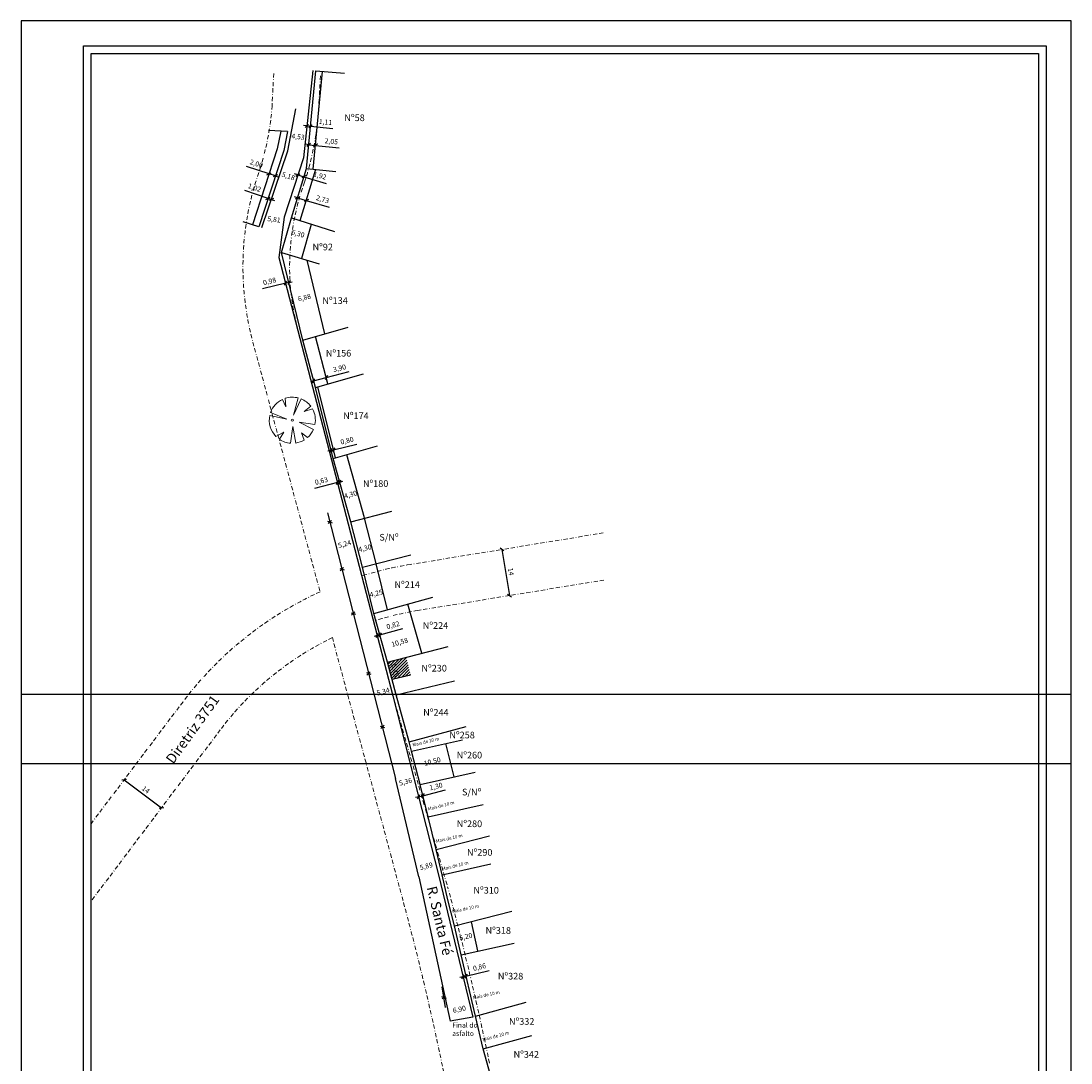
# Model space of a CAD drawing. Extents: x 188016 to 188331, y 167134 to 1671363.
# Drawn here: x 188016 to 188331, y 1671050 to 1671363 of the extents above; entities that cross this region are included whole.
import ezdxf

# ---------------------------------------------------------------- set-up
doc = ezdxf.new("R2010")
doc.units = 0
doc.header["$LTSCALE"] = 5
doc.header["$MEASUREMENT"] = 0
doc.header["$PDMODE"] = 2
doc.linetypes.add('BORDER2', pattern=[0.875, 0.25, -0.125, 0.25, -0.125, 0, -0.125])
doc.layers.get('0').update_dxf_attribs({"linetype": 'CONTINUOUS'})
doc.layers.get('DEFPOINTS').update_dxf_attribs({"linetype": 'CONTINUOUS'})
doc.layers.add('ARV', color=94, linetype='CONTINUOUS', lineweight=15)
doc.layers.add('plano diretor', color=8, linetype='BORDER2', lineweight=5)
doc.layers.add('T-DIM', color=1, linetype='CONTINUOUS')
doc.layers.add('T-DIVIS-EXIS', color=7, linetype='CONTINUOUS')
doc.styles.get("Standard").update_dxf_attribs({"font": 'ARIAL.TTF'})
doc.dimstyles.new('ISO-25', dxfattribs={"dimtxt": 1, "dimasz": 1, "dimexe": 1.25, "dimexo": 0.625, "dimtad": 1, "dimtxsty": 'Standard', "dimblk": 'OBLIQUE', "dimcen": 2.5, "dimse1": 1, "dimse2": 1, "dimsd1": 1, "dimsd2": 1, "dimadec": 0, "dimazin": 0, "dimtfac": 1, "dimtmove": 0, "dimatfit": 0, "dimfxl": 0, "dimarcsym": 0})

# ---------------------------------------------------------------- blocks, each defined once
blk = doc.blocks.new('*D39')
at = {"layer": 'DEFPOINTS', "color": 0}
for p in [(188151.92, 1671088.11), (188146.85, 1671086.97), (188152.12, 1671087.25)]:
    blk.add_point(p, dxfattribs=at)
at = {"layer": 'T-DIM', "color": 0, "insert": (188149.24, 1671088.17), "char_height": 1.5, "attachment_point": 5, "rotation": 12.7015}
blk.add_mtext('5,20', dxfattribs=at)
blk = doc.blocks.new('_Oblique')
at = {"color": 0, "linetype": 'ByBlock', "lineweight": -2}
blk.add_line((-0.5, -0.5), (0.5, 0.5), dxfattribs=at)
blk = doc.blocks.new('*D40')
at = {"layer": 'DEFPOINTS', "color": 0}
for p in [(188144.48, 1671141.16), (188134.3, 1671138.59), (188144.64, 1671140.52)]:
    blk.add_point(p, dxfattribs=at)
at = {"layer": 'T-DIM', "color": 0, "insert": (188139.18, 1671140.72), "char_height": 1.5, "attachment_point": 5, "rotation": 14.1759}
blk.add_mtext('10,50', dxfattribs=at)
blk = doc.blocks.new('*D41')
at = {"layer": 'DEFPOINTS', "color": 0}
for p in [(188126.69, 1671168.48), (188128.07, 1671163.21), (188127.52, 1671163.07)]:
    blk.add_point(p, dxfattribs=at)
at = {"layer": 'T-DIM', "color": 0, "insert": (188127.76, 1671168.21), "char_height": 1.5, "attachment_point": 5, "rotation": 284.6144}
blk.add_mtext('5,45', dxfattribs=at)
blk = doc.blocks.new('*D42')
at = {"layer": 'DEFPOINTS', "color": 0}
for p in [(188134.05, 1671180.2), (188123.87, 1671177.35), (188135.09, 1671176.49)]:
    blk.add_point(p, dxfattribs=at)
at = {"layer": 'T-DIM', "color": 0, "insert": (188129.42, 1671176.49), "char_height": 1.5, "attachment_point": 5, "rotation": 15.6491}
blk.add_mtext('10,58', dxfattribs=at)
blk = doc.blocks.new('*D43')
at = {"layer": 'DEFPOINTS', "color": 0}
for p in [(188120.57, 1671189.59), (188124.69, 1671190.62), (188124.8, 1671190.18)]:
    blk.add_point(p, dxfattribs=at)
at = {"layer": 'T-DIM', "color": 0, "insert": (188122.37, 1671191.15), "char_height": 1.5, "attachment_point": 5, "rotation": 13.9937}
blk.add_mtext('4,25', dxfattribs=at)
blk = doc.blocks.new('*D44')
at = {"layer": 'DEFPOINTS', "color": 0}
for p in [(188121.09, 1671205.15), (188116.93, 1671204.08), (188121.45, 1671203.76)]:
    blk.add_point(p, dxfattribs=at)
at = {"layer": 'T-DIM', "color": 0, "insert": (188118.99, 1671204.71), "char_height": 1.5, "attachment_point": 5, "rotation": 14.3402}
blk.add_mtext('4,30', dxfattribs=at)
blk = doc.blocks.new('*D45')
at = {"layer": 'DEFPOINTS', "color": 0}
for p in [(188112.66, 1671220.07), (188116.8, 1671221.23), (188117.16, 1671219.93)]:
    blk.add_point(p, dxfattribs=at)
at = {"layer": 'T-DIM', "color": 0, "insert": (188114.68, 1671220.82), "char_height": 1.5, "attachment_point": 5, "rotation": 15.6705}
blk.add_mtext('4,30', dxfattribs=at)
blk = doc.blocks.new('*D46')
at = {"layer": 'DEFPOINTS', "color": 0}
for p in [(188108.69, 1671234.52), (188109.47, 1671234.71), (188109.54, 1671234.42)]:
    blk.add_point(p, dxfattribs=at)
at = {"layer": 'T-DIM', "color": 0, "lineweight": -2}
for p, q in [((188109.54, 1671234.42), (188116.47, 1671236.14)), ((188108.76, 1671234.23), (188107.79, 1671233.98)), ((188108.76, 1671234.23), (188109.54, 1671234.42))]:
    blk.add_line(p, q, dxfattribs=at)
for p, rotation in [((188108.76, 1671234.23), 13.97393225230888), ((188109.54, 1671234.42), 193.9739322523088)]:
    blk.add_blockref('_Oblique', p, dxfattribs=dict(at, rotation=rotation))
at = {"layer": 'T-DIM', "color": 0, "insert": (188113.61, 1671237), "char_height": 1.5, "attachment_point": 5, "rotation": 13.9739}
blk.add_mtext('0,80', dxfattribs=at)
blk = doc.blocks.new('*D47')
at = {"layer": 'DEFPOINTS', "color": 0}
for p in [(188102.59, 1671258.72), (188106.37, 1671259.71), (188107.32, 1671256.07)]:
    blk.add_point(p, dxfattribs=at)
at = {"layer": 'T-DIM', "color": 0, "lineweight": -2}
for p, q in [((188107.32, 1671256.07), (188114.23, 1671257.88)), ((188103.55, 1671255.08), (188102.58, 1671254.83)), ((188103.55, 1671255.08), (188107.32, 1671256.07))]:
    blk.add_line(p, q, dxfattribs=at)
for p, rotation in [((188103.55, 1671255.08), 14.70622814081226), ((188107.32, 1671256.07), 194.7062281408123)]:
    blk.add_blockref('_Oblique', p, dxfattribs=dict(at, rotation=rotation))
at = {"layer": 'T-DIM', "color": 0, "insert": (188111.35, 1671258.71), "char_height": 1.5, "attachment_point": 5, "rotation": 14.7062}
blk.add_mtext('3,90', dxfattribs=at)
blk = doc.blocks.new('*D48')
at = {"layer": 'DEFPOINTS', "color": 0}
for p in [(188104.25, 1671280.34), (188097.57, 1671278.72), (188104.52, 1671279.24)]:
    blk.add_point(p, dxfattribs=at)
at = {"layer": 'T-DIM', "color": 0, "insert": (188100.82, 1671279.91), "char_height": 1.5, "attachment_point": 5, "rotation": 13.6458}
blk.add_mtext('6,88', dxfattribs=at)
blk = doc.blocks.new('*D49')
at = {"layer": 'DEFPOINTS', "color": 0}
for p in [(188095.67, 1671299.58), (188101.42, 1671296.77), (188101.72, 1671297.83)]:
    blk.add_point(p, dxfattribs=at)
at = {"layer": 'T-DIM', "color": 0, "insert": (188098.81, 1671299.11), "char_height": 1.5, "attachment_point": 5, "rotation": 343.953}
blk.add_mtext('6,30', dxfattribs=at)
blk = doc.blocks.new('*D50')
at = {"layer": 'DEFPOINTS', "color": 0}
for p in [(188099.09, 1671311.16), (188101.36, 1671309.23), (188101.71, 1671310.37)]:
    blk.add_point(p, dxfattribs=at)
at = {"layer": 'T-DIM', "color": 0, "lineweight": -2}
for p, q in [((188098.75, 1671310.02), (188097.79, 1671310.31)), ((188098.75, 1671310.02), (188101.36, 1671309.23)), ((188101.36, 1671309.23), (188108.23, 1671307.17))]:
    blk.add_line(p, q, dxfattribs=at)
for p, rotation in [((188098.75, 1671310.02), 343.2913168655648), ((188101.36, 1671309.23), 163.2913168655648)]:
    blk.add_blockref('_Oblique', p, dxfattribs=dict(at, rotation=rotation))
at = {"layer": 'T-DIM', "color": 0, "insert": (188106.19, 1671309.38), "char_height": 1.5, "attachment_point": 5, "rotation": 343.2913}
blk.add_mtext('2,73', dxfattribs=at)
blk = doc.blocks.new('*D51')
at = {"layer": 'DEFPOINTS', "color": 0}
for p in [(188102.13, 1671326.39), (188104.12, 1671325.75), (188104.16, 1671326.17)]:
    blk.add_point(p, dxfattribs=at)
at = {"layer": 'T-DIM', "color": 0, "lineweight": -2}
for p, q in [((188102.08, 1671325.97), (188101.09, 1671326.08)), ((188102.08, 1671325.97), (188104.12, 1671325.75)), ((188104.12, 1671325.75), (188111.26, 1671324.99))]:
    blk.add_line(p, q, dxfattribs=at)
for p, rotation in [((188102.08, 1671325.97), 353.8767272136661), ((188104.12, 1671325.75), 173.8767272136661)]:
    blk.add_blockref('_Oblique', p, dxfattribs=dict(at, rotation=rotation))
at = {"layer": 'T-DIM', "color": 0, "insert": (188108.85, 1671326.78), "char_height": 1.5, "attachment_point": 5, "rotation": 353.8767}
blk.add_mtext('2,05', dxfattribs=at)
blk = doc.blocks.new('*D52')
at = {"layer": 'DEFPOINTS', "color": 0}
for p in [(188090.55, 1671318.31), (188092.45, 1671317.69), (188090.19, 1671317.21)]:
    blk.add_point(p, dxfattribs=at)
at = {"layer": 'T-DIM', "color": 0, "lineweight": -2}
for p, q in [((188090.19, 1671317.21), (188083.38, 1671319.45)), ((188092.09, 1671316.59), (188090.19, 1671317.21)), ((188092.09, 1671316.59), (188093.04, 1671316.27))]:
    blk.add_line(p, q, dxfattribs=at)
for p, rotation in [((188090.19, 1671317.21), 341.8155924672754), ((188092.09, 1671316.59), 161.8155924672754)]:
    blk.add_blockref('_Oblique', p, dxfattribs=dict(at, rotation=rotation))
at = {"layer": 'T-DIM', "color": 0, "insert": (188086.31, 1671320.09), "char_height": 1.5, "attachment_point": 5, "rotation": 341.8156}
blk.add_mtext('2,00', dxfattribs=at)
blk = doc.blocks.new('*D61')
at = {"layer": 'DEFPOINTS', "color": 0}
for p in [(188150.85, 1671066.24), (188144.1, 1671064.78), (188144.24, 1671064.14)]:
    blk.add_point(p, dxfattribs=at)
at = {"layer": 'T-DIM', "color": 0, "insert": (188147.29, 1671066.37), "char_height": 1.5, "attachment_point": 5, "rotation": 12.2668}
blk.add_mtext('6,90', dxfattribs=at)
blk = doc.blocks.new('*D62')
at = {"layer": 'DEFPOINTS', "color": 0}
for p in [(188134.77, 1671107.6), (188140.48, 1671109.06), (188140.61, 1671108.56)]:
    blk.add_point(p, dxfattribs=at)
at = {"layer": 'T-DIM', "color": 0, "insert": (188137.37, 1671109.31), "char_height": 1.5, "attachment_point": 5, "rotation": 14.3258}
blk.add_mtext('5,89', dxfattribs=at)
blk = doc.blocks.new('*D63')
at = {"layer": 'DEFPOINTS', "color": 0}
for p in [(188133.82, 1671135.12), (188128.63, 1671133.79), (188134.15, 1671133.84)]:
    blk.add_point(p, dxfattribs=at)
at = {"layer": 'T-DIM', "color": 0, "insert": (188131.17, 1671134.65), "char_height": 1.5, "attachment_point": 5, "rotation": 14.3258}
blk.add_mtext('5,36', dxfattribs=at)
blk = doc.blocks.new('*D64')
at = {"layer": 'DEFPOINTS', "color": 0}
for p in [(188126.47, 1671163.86), (188121.3, 1671162.52), (188127.25, 1671160.85)]:
    blk.add_point(p, dxfattribs=at)
at = {"layer": 'T-DIM', "color": 0, "insert": (188124.44, 1671161.7), "char_height": 1.5, "attachment_point": 5, "rotation": 14.5227}
blk.add_mtext('5,34', dxfattribs=at)
blk = doc.blocks.new('*D65')
at = {"layer": 'DEFPOINTS', "color": 0}
for p in [(188110.33, 1671205.28), (188115.4, 1671206.6), (188115.78, 1671205.14)]:
    blk.add_point(p, dxfattribs=at)
at = {"layer": 'T-DIM', "color": 0, "insert": (188112.86, 1671205.96), "char_height": 1.5, "attachment_point": 5, "rotation": 14.5227}
blk.add_mtext('5,24', dxfattribs=at)
blk = doc.blocks.new('*D66')
at = {"layer": 'DEFPOINTS', "color": 0}
for p in [(188148.42, 1671076.27), (188149.36, 1671072.39), (188150.2, 1671072.59)]:
    blk.add_point(p, dxfattribs=at)
at = {"layer": 'T-DIM', "color": 0, "lineweight": -2}
for p, q in [((188149.26, 1671076.48), (188156.2, 1671078.15)), ((188148.42, 1671076.27), (188147.45, 1671076.04)), ((188148.42, 1671076.27), (188149.26, 1671076.48))]:
    blk.add_line(p, q, dxfattribs=at)
for p, rotation in [((188148.42, 1671076.27), 13.57516038674534), ((188149.26, 1671076.48), 193.5751603867454)]:
    blk.add_blockref('_Oblique', p, dxfattribs=dict(at, rotation=rotation))
at = {"layer": 'T-DIM', "color": 0, "insert": (188153.35, 1671079.03), "char_height": 1.5, "attachment_point": 5, "rotation": 13.5752}
blk.add_mtext('0,86', dxfattribs=at)
blk = doc.blocks.new('*D67')
at = {"layer": 'DEFPOINTS', "color": 0}
for p in [(188134.9, 1671130.9), (188136.16, 1671131.22), (188136.3, 1671130.64)]:
    blk.add_point(p, dxfattribs=at)
at = {"layer": 'T-DIM', "color": 0, "lineweight": -2}
for p, q in [((188136.3, 1671130.64), (188143.09, 1671132.35)), ((188135.04, 1671130.33), (188134.07, 1671130.08)), ((188135.04, 1671130.33), (188136.3, 1671130.64))]:
    blk.add_line(p, q, dxfattribs=at)
for p, rotation in [((188135.04, 1671130.33), 14.09010984096287), ((188136.3, 1671130.64), 194.0901098409629)]:
    blk.add_blockref('_Oblique', p, dxfattribs=dict(at, rotation=rotation))
at = {"layer": 'T-DIM', "color": 0, "insert": (188140.3, 1671133.22), "char_height": 1.5, "attachment_point": 5, "rotation": 14.0901}
blk.add_mtext('1,30', dxfattribs=at)
blk = doc.blocks.new('*D68')
at = {"layer": 'DEFPOINTS', "color": 0}
for p in [(188122.51, 1671179.15), (188123.3, 1671179.37), (188123.42, 1671178.92)]:
    blk.add_point(p, dxfattribs=at)
at = {"layer": 'T-DIM', "color": 0, "lineweight": -2}
for p, q in [((188123.42, 1671178.92), (188130.29, 1671180.84)), ((188122.64, 1671178.7), (188121.67, 1671178.43)), ((188122.64, 1671178.7), (188123.42, 1671178.92))]:
    blk.add_line(p, q, dxfattribs=at)
for p, rotation in [((188122.64, 1671178.7), 15.64914565151042), ((188123.42, 1671178.92), 195.6491456515104)]:
    blk.add_blockref('_Oblique', p, dxfattribs=dict(at, rotation=rotation))
at = {"layer": 'T-DIM', "color": 0, "insert": (188127.41, 1671181.62), "char_height": 1.5, "attachment_point": 5, "rotation": 15.6491}
blk.add_mtext('0,82', dxfattribs=at)
blk = doc.blocks.new('*D69')
at = {"layer": 'DEFPOINTS', "color": 0}
for p in [(188110.58, 1671225.13), (188110.73, 1671224.57), (188111.19, 1671225.29)]:
    blk.add_point(p, dxfattribs=at)
at = {"layer": 'T-DIM', "color": 0, "lineweight": -2}
for p, q in [((188110.73, 1671224.57), (188103.81, 1671222.77)), ((188111.34, 1671224.73), (188110.73, 1671224.57)), ((188111.34, 1671224.73), (188112.31, 1671224.98))]:
    blk.add_line(p, q, dxfattribs=at)
for p, rotation in [((188110.73, 1671224.57), 14.59117910984853), ((188111.34, 1671224.73), 194.5911791098485)]:
    blk.add_blockref('_Oblique', p, dxfattribs=dict(at, rotation=rotation))
at = {"layer": 'T-DIM', "color": 0, "insert": (188105.92, 1671224.9), "char_height": 1.5, "attachment_point": 5, "rotation": 14.5912}
blk.add_mtext('0,63', dxfattribs=at)
blk = doc.blocks.new('*D70')
at = {"layer": 'DEFPOINTS', "color": 0}
for p in [(188095.54, 1671282.91), (188096.14, 1671284.62), (188096.5, 1671283.14)]:
    blk.add_point(p, dxfattribs=at)
at = {"layer": 'T-DIM', "color": 0, "lineweight": -2}
for p, q in [((188095.18, 1671284.39), (188088.24, 1671282.7)), ((188096.14, 1671284.62), (188095.18, 1671284.39)), ((188096.14, 1671284.62), (188097.11, 1671284.86))]:
    blk.add_line(p, q, dxfattribs=at)
for p, rotation in [((188095.18, 1671284.39), 13.64581267181275), ((188096.14, 1671284.62), 193.6458126718128)]:
    blk.add_blockref('_Oblique', p, dxfattribs=dict(at, rotation=rotation))
at = {"layer": 'T-DIM', "color": 0, "insert": (188090.38, 1671284.79), "char_height": 1.5, "attachment_point": 5, "rotation": 13.6458}
blk.add_mtext('0,98', dxfattribs=at)
blk = doc.blocks.new('*D71')
at = {"layer": 'DEFPOINTS', "color": 0}
for p in [(188088.7, 1671303.24), (188094.46, 1671302.51), (188094.33, 1671301.49)]:
    blk.add_point(p, dxfattribs=at)
at = {"layer": 'T-DIM', "color": 0, "insert": (188091.64, 1671303.36), "char_height": 1.5, "attachment_point": 5, "rotation": 352.8252}
blk.add_mtext('5,81', dxfattribs=at)
blk = doc.blocks.new('*D72')
at = {"layer": 'DEFPOINTS', "color": 0}
for p in [(188089.95, 1671310.09), (188090.84, 1671309.54), (188090.92, 1671309.76)]:
    blk.add_point(p, dxfattribs=at)
at = {"layer": 'T-DIM', "color": 0, "lineweight": -2}
for p, q in [((188089.88, 1671309.87), (188082.91, 1671312.24)), ((188090.84, 1671309.54), (188089.88, 1671309.87)), ((188090.84, 1671309.54), (188091.79, 1671309.22))]:
    blk.add_line(p, q, dxfattribs=at)
for p, rotation in [((188089.88, 1671309.87), 341.1879187175911), ((188090.84, 1671309.54), 161.187918717591)]:
    blk.add_blockref('_Oblique', p, dxfattribs=dict(at, rotation=rotation))
at = {"layer": 'T-DIM', "color": 0, "insert": (188085.77, 1671312.88), "char_height": 1.5, "attachment_point": 5, "rotation": 341.1879}
blk.add_mtext('1,02', dxfattribs=at)
blk = doc.blocks.new('*D73')
at = {"layer": 'DEFPOINTS', "color": 0}
for p in [(188093.57, 1671317.53), (188098.49, 1671315.93), (188097.9, 1671314.1)]:
    blk.add_point(p, dxfattribs=at)
at = {"layer": 'T-DIM', "color": 0, "insert": (188095.91, 1671316.35), "char_height": 1.5, "attachment_point": 5, "rotation": 341.9608}
blk.add_mtext('5,18', dxfattribs=at)
blk = doc.blocks.new('*D74')
at = {"layer": 'DEFPOINTS', "color": 0}
for p in [(188096.58, 1671328.17), (188101.08, 1671327.69), (188100.95, 1671326.4)]:
    blk.add_point(p, dxfattribs=at)
at = {"layer": 'T-DIM', "color": 0, "insert": (188098.86, 1671328.16), "char_height": 1.5, "attachment_point": 5, "rotation": 353.9071}
blk.add_mtext('4,53', dxfattribs=at)
blk = doc.blocks.new('*D75')
at = {"layer": 'DEFPOINTS', "color": 0}
for p in [(188101.56, 1671332.15), (188102.61, 1671331.48), (188102.67, 1671332.04)]:
    blk.add_point(p, dxfattribs=at)
at = {"layer": 'T-DIM', "color": 0, "lineweight": -2}
for p, q in [((188101.51, 1671331.58), (188100.51, 1671331.68)), ((188101.51, 1671331.58), (188102.61, 1671331.48)), ((188102.61, 1671331.48), (188109.3, 1671330.84))]:
    blk.add_line(p, q, dxfattribs=at)
for p, rotation in [((188101.51, 1671331.58), 354.5213749021667), ((188102.61, 1671331.48), 174.5213749021667)]:
    blk.add_blockref('_Oblique', p, dxfattribs=dict(at, rotation=rotation))
at = {"layer": 'T-DIM', "color": 0, "insert": (188107.1, 1671332.58), "char_height": 1.5, "attachment_point": 5, "rotation": 354.5214}
blk.add_mtext('1,11', dxfattribs=at)
blk = doc.blocks.new('*D76')
at = {"layer": 'DEFPOINTS', "color": 0}
for p in [(188098.73, 1671316.65), (188100.57, 1671316.1), (188100.65, 1671316.34)]:
    blk.add_point(p, dxfattribs=at)
at = {"layer": 'T-DIM', "color": 0, "lineweight": -2}
for p, q in [((188098.8, 1671316.89), (188097.85, 1671317.18)), ((188098.8, 1671316.89), (188100.65, 1671316.34)), ((188100.65, 1671316.34), (188107.34, 1671314.33))]:
    blk.add_line(p, q, dxfattribs=at)
for p, rotation in [((188098.8, 1671316.89), 343.2913168657992), ((188100.65, 1671316.34), 163.2913168657992)]:
    blk.add_blockref('_Oblique', p, dxfattribs=dict(at, rotation=rotation))
at = {"layer": 'T-DIM', "color": 0, "insert": (188105.39, 1671316.51), "char_height": 1.5, "attachment_point": 5, "rotation": 343.2913}
blk.add_mtext('1,92', dxfattribs=at)

msp = doc.modelspace()

# ---------------------------------------------------------------- hatches: boundary and pattern name
at = {"layer": 'T-DIM'}
h = msp.add_hatch(dxfattribs=at)
h.set_pattern_fill('ANSI31', color=256, scale=5, style=0)
h.set_pattern_definition([(45, (0, 0), (-0.44194173824, 0.44194173824), [])])
h.paths.add_polyline_path([(188131.295, 1671172.161), (188125.717, 1671170.74), (188127.092, 1671165.467), (188132.656, 1671166.82)])
h.paths.add_polyline_path([(188128.402, 1671170.781), (188129.577, 1671166.274), (188127.113, 1671165.632), (188125.938, 1671170.138)], flags=24)

# ---------------------------------------------------------------- linework, layer by layer
for p, q in [((188034.513, 1671355.579), (188323.263, 1671355.579)), ((188034.513, 1671147.829), (188034.513, 1671355.579)), ((188323.263, 1671355.579), (188323.263, 1671147.829)), ((188034.513, 1670945.775), (188034.513, 1671153.525)), ((188323.263, 1671153.525), (188323.263, 1670945.775))]:
    msp.add_line(p, q)
at = {"layer": 'ARV'}
for p, q in [((188094.203, 1671249.544), (188095.201, 1671247.271)), ((188095.201, 1671247.271), (188095.051, 1671249.878)), ((188098.948, 1671249.973), (188097.495, 1671244.836)), ((188097.495, 1671244.836), (188099.766, 1671249.699)), ((188095.488, 1671243.65), (188090.656, 1671245.647)), ((188102.678, 1671247.465), (188100.695, 1671245.934)), ((188100.695, 1671245.934), (188103.2, 1671246.668)), ((188090.398, 1671244.754), (188095.488, 1671243.65)), ((188103.956, 1671241.974), (188099.194, 1671242.745)), ((188099.194, 1671242.745), (188103.485, 1671240.477)), ((188094.624, 1671239.692), (188092.237, 1671238.425)), ((188093.277, 1671237.56), (188094.624, 1671239.692)), ((188097.357, 1671241.387), (188096.652, 1671236.386)), ((188098.165, 1671236.44), (188097.357, 1671241.387)), ((188101.736, 1671238.095), (188099.908, 1671239.463)), ((188099.908, 1671239.463), (188100.692, 1671237.336))]:
    msp.add_line(p, q, dxfattribs=at)
msp.add_circle((188097.161, 1671243.288), 0.305, dxfattribs=at)
for start, end in [(115.30472, 160.06358), (75.04029, 107.75794), (37.13357, 67.88897), (349.05475, 29.24019), (167.76962, 224.63869), (311.3859, 336.04089), (235.85733, 265.78379), (278.34164, 300.67741)]:
    msp.add_arc((188097.161, 1671243.288), 6.92, start, end, dxfattribs=at)
at = {"layer": 'DEFPOINTS'}
for points in [[(188330.763, 1671140.329), (188330.763, 1671363.079), (188015.763, 1671363.079), (188015.763, 1671140.329)], [(188330.763, 1670938.275), (188330.763, 1671161.025), (188015.763, 1671161.025), (188015.763, 1670938.275)]]:
    msp.add_lwpolyline(points, close=True, dxfattribs=at)
at = {"layer": 'plano diretor'}
for p, q in [((188091.068, 1671337.176), (188091.608, 1671347.876)), ((188105.05, 1671336.47), (188105.59, 1671347.17)), ((188117.995, 1671196.581), (188098.85, 1671270.38)), ((188085.33, 1671266.746), (188105.473, 1671191.801)), ((188190.45, 1671209.48), (188132.55, 1671200.02)), ((188190.65, 1671195.33), (188134.81, 1671186.2)), ((188127.21, 1671161.06), (188121.515, 1671183.012)), ((188109.164, 1671178.067), (188130.32, 1671099.356)), ((188127.21, 1671161.06), (188143.84, 1671102.99)), ((188064.38, 1671158.84), (188036.763, 1671122.214)), ((188075.558, 1671150.411), (188036.763, 1671098.961))]:
    msp.add_line(p, q, dxfattribs=at)
for centre, radius, start, end in [((188011.062, 1671343.302), 80.236, 342.34957, 355.84225), ((188011.062, 1671343.302), 94.236, 342.34957, 355.84225), ((188169.351, 1671289.318), 87, 159.77319, 195.03576), ((188169.881, 1671289.376), 73.527, 159.83691, 194.97204), ((188149.816, 1671094.422), 107, 99.28626, 107.30118), ((188149.816, 1671094.422), 107, 114.48299, 142.98424), ((188149.816, 1671094.422), 93, 99.28626, 107.71676), ((188149.816, 1671094.422), 93, 115.92005, 142.98424), ((187267.921, 1670867.586), 907, 11.630117, 15.042848), ((187267.921, 1670867.586), 893, 11.630117, 15.042848)]:
    msp.add_arc(centre, radius, start, end, dxfattribs=at)
at = {"layer": 'T-DIM'}
for p, q in [((188036.763, 1671150.079), (188036.763, 1671353.329)), ((188036.763, 1671353.329), (188321.013, 1671353.329)), ((188321.013, 1671353.329), (188321.013, 1671150.079)), ((188103.444, 1671318.668), (188106.247, 1671347.897)), ((188093.738, 1671330.017), (188092.653, 1671324.717)), ((188092.653, 1671324.717), (188085.179, 1671301.965)), ((188099.562, 1671303.234), (188104.167, 1671318.574)), ((188100.008, 1671291.869), (188102.953, 1671302.107)), ((188106.959, 1671269.202), (188101.585, 1671291.338)), ((188107.819, 1671254.173), (188104.089, 1671268.382)), ((188110.146, 1671231.989), (188104.84, 1671253.31)), ((188118.829, 1671213.997), (188113.51, 1671232.958)), ((188122.339, 1671200.268), (188118.855, 1671213.9)), ((188125.738, 1671186.425), (188122.297, 1671200.231)), ((188135.972, 1671173.352), (188131.836, 1671188.116)), ((188132.656, 1671166.82), (188127.092, 1671165.467)), ((188036.763, 1670948.025), (188036.763, 1671151.275)), ((188321.013, 1671151.275), (188321.013, 1670948.025)), ((188145.719, 1671136.258), (188143.187, 1671146.286)), ((188152.838, 1671084.047), (188150.874, 1671092.762))]:
    msp.add_line(p, q, dxfattribs=at)
at = {"layer": 'T-DIVIS-EXIS'}
for p, q in [((188103.275, 1671348.208), (188100.479, 1671322.02)), ((188101.403, 1671318.864), (188104.207, 1671348.093)), ((188104.207, 1671348.093), (188112.788, 1671347.389)), ((188095.828, 1671324.171), (188098.2, 1671336.736)), ((188095.76, 1671329.924), (188090.02, 1671330.187)), ((188095.76, 1671329.924), (188094.589, 1671324.202)), ((188094.589, 1671324.202), (188087.079, 1671301.341)), ((188087.971, 1671301.108), (188095.828, 1671324.171)), ((188100.479, 1671322.02), (188094.674, 1671304.194)), ((188096.947, 1671304.019), (188101.403, 1671318.864)), ((188101.403, 1671318.864), (188110.212, 1671317.941)), ((188087.079, 1671301.341), (188082.369, 1671302.786)), ((188094.674, 1671304.194), (188093.151, 1671292.096)), ((188093.954, 1671293.611), (188096.947, 1671304.019)), ((188096.947, 1671304.019), (188109.843, 1671299.912)), ((188100.338, 1671267.311), (188093.954, 1671293.611)), ((188093.954, 1671293.611), (188105.242, 1671290.249)), ((188093.151, 1671292.096), (188113.945, 1671212.214)), ((188100.338, 1671267.311), (188113.874, 1671271.176)), ((188104.064, 1671253.116), (188100.338, 1671267.311)), ((188104.064, 1671253.116), (188118.531, 1671257.188)), ((188109.369, 1671231.796), (188104.064, 1671253.116)), ((188109.369, 1671231.796), (188122.709, 1671235.626)), ((188114.689, 1671212.835), (188109.369, 1671231.796)), ((188107.717, 1671215.477), (188128.157, 1671135.794)), ((188114.689, 1671212.835), (188127.022, 1671216.051)), ((188107.745, 1671212.975), (188109.072, 1671212.524)), ((188107.911, 1671212.256), (188108.906, 1671213.243)), ((188113.945, 1671212.214), (188127.317, 1671160.594)), ((188118.173, 1671199.203), (188114.689, 1671212.835)), ((188118.173, 1671199.203), (188132.688, 1671202.941)), ((188111.372, 1671198.835), (188112.699, 1671198.384)), ((188111.538, 1671198.116), (188112.533, 1671199.103)), ((188121.641, 1671185.289), (188118.173, 1671199.203)), ((188121.641, 1671185.289), (188139.306, 1671190.188)), ((188114.785, 1671185.53), (188116.112, 1671185.078)), ((188114.951, 1671184.81), (188115.946, 1671185.798)), ((188125.717, 1671170.74), (188121.641, 1671185.289)), ((188125.717, 1671170.74), (188143.878, 1671175.365)), ((188128.276, 1671160.924), (188125.717, 1671170.74)), ((188119.394, 1671167.561), (188120.721, 1671167.109)), ((188119.56, 1671166.841), (188120.555, 1671167.829)), ((188128.276, 1671160.924), (188145.826, 1671165.14)), ((188127.317, 1671160.594), (188141.03, 1671106.897)), ((188132.257, 1671146.768), (188128.276, 1671160.924)), ((188123.509, 1671151.52), (188124.836, 1671151.068)), ((188123.675, 1671150.8), (188124.67, 1671151.788)), ((188132.257, 1671146.768), (188149.317, 1671151.426)), ((188132.944, 1671143.961), (188132.257, 1671146.768)), ((188132.944, 1671143.961), (188148.257, 1671147.437)), ((188135.473, 1671133.949), (188132.944, 1671143.961)), ((188135.073, 1671106.312), (188128.157, 1671135.794)), ((188135.473, 1671133.949), (188152.032, 1671137.681)), ((188137.893, 1671124.307), (188135.473, 1671133.949)), ((188137.893, 1671124.307), (188154.428, 1671128.009)), ((188140.283, 1671114.491), (188137.893, 1671124.307)), ((188140.283, 1671114.491), (188156.267, 1671118.636)), ((188142.131, 1671106.938), (188140.283, 1671114.491)), ((188142.131, 1671106.938), (188156.762, 1671110.188)), ((188141.03, 1671106.897), (188151.347, 1671064.169)), ((188143.855, 1671099.37), (188142.131, 1671106.938)), ((188135.073, 1671106.312), (188144.505, 1671062.933)), ((188145.802, 1671091.618), (188143.855, 1671099.37)), ((188145.802, 1671091.618), (188162.972, 1671095.966)), ((188147.766, 1671082.904), (188145.802, 1671091.618)), ((188147.766, 1671082.904), (188163.671, 1671086.395)), ((188152.097, 1671064.526), (188147.766, 1671082.904)), ((188143.116, 1671067.055), (188142.109, 1671073.259)), ((188141.953, 1671070.357), (188143.28, 1671069.905)), ((188142.119, 1671069.637), (188143.114, 1671070.625)), ((188152.097, 1671064.526), (188167.265, 1671068.707)), ((188151.347, 1671064.169), (188144.505, 1671062.933)), ((188154.429, 1671054.652), (188152.097, 1671064.526)), ((188154.429, 1671054.652), (188169.02, 1671058.661)), ((188157.137, 1671044.937), (188154.429, 1671054.652))]:
    msp.add_line(p, q, dxfattribs=at)

# ---------------------------------------------------------------- texts
at = {"layer": 'T-DIM', "char_height": 1, "width": 13.36403, "attachment_point": 1}
for insert, rotation in [((188133.101, 1671146.337), 13.83186), ((188137.676, 1671127.132), 14.10022), ((188140.1, 1671117.446), 12.64102), ((188141.907, 1671109.128), 13.78698), ((188145.027, 1671096.361), 12.10902), ((188151.247, 1671070.524), 11.94765), ((188154.097, 1671057.903), 15.01585)]:
    msp.add_mtext('Mais de 10 m', dxfattribs=dict(at, insert=insert, rotation=rotation))
at = {"layer": 'T-DIVIS-EXIS', "width": 12.389, "attachment_point": 1}
for s, insert, char_height in [('Nº58', (188112.769, 1671335.044), 2), ('Nº92', (188103.227, 1671296.274), 2), ('Nº134', (188106.175, 1671280.197), 2), ('Nº156', (188107.212, 1671264.404), 2), ('Nº174', (188112.438, 1671245.625), 2), ('Nº180', (188118.34, 1671225.283), 2), ('S/Nº', (188123.268, 1671209.174), 2), ('Nº214', (188127.806, 1671194.956), 2), ('Nº224', (188136.298, 1671182.695), 2), ('Nº230', (188135.895, 1671169.892), 2), ('Nº244', (188136.418, 1671156.632), 2), ('Nº258', (188144.276, 1671149.83), 2), ('Nº260', (188146.476, 1671143.805), 2), ('S/Nº', (188148.071, 1671132.72), 2), ('Nº280', (188146.484, 1671123.212), 2), ('Nº290', (188149.569, 1671114.625), 2), ('Nº310', (188151.493, 1671103.264), 2), ('Nº318', (188155.129, 1671091.196), 2), ('Nº328', (188158.819, 1671077.489), 2), ('Final do asfalto', (188145.122, 1671062.552), 1.5), ('Nº332', (188162.158, 1671063.898), 2), ('Nº342', (188163.535, 1671054.009), 2)]:
    msp.add_mtext(s, dxfattribs=dict(at, insert=insert, char_height=char_height))
at = {"layer": 'T-DIVIS-EXIS', "char_height": 3, "width": 64.3052, "attachment_point": 1}
for s, insert, rotation in [('Diretriz 3751', (188058.99, 1671141.689), 54.2034), ('R. Santa Fé', (188140.414, 1671103.775), 283.20459)]:
    msp.add_mtext(s, dxfattribs=dict(at, insert=insert, rotation=rotation))

# ---------------------------------------------------------------- dimensions: what is measured, and where the dimension line sits
at = {"layer": 'T-DIM'}
for base, p1, p2, angle, override, picture, middle in [((188102.613, 1671331.478), (188101.56, 1671332.146), (188102.667, 1671332.04), 354.52137, {"dimtxt": 1.5, "dimsd1": 0, "dimsd2": 0}, '*D75', (188106.951, 1671331.062)), ((188100.947, 1671326.399), (188096.583, 1671328.169), (188101.084, 1671327.688), 353.90708, {"dimtxt": 1.5}, '*D74', (188098.696, 1671326.639)), ((188104.119, 1671325.754), (188102.126, 1671326.394), (188104.164, 1671326.175), 353.87673, {"dimtxt": 1.5, "dimsd1": 0, "dimsd2": 0}, '*D51', (188108.684, 1671325.264)), ((188100.646, 1671316.34), (188098.731, 1671316.652), (188100.573, 1671316.099), 343.29132, {"dimtxt": 1.5, "dimsd1": 0, "dimsd2": 0}, '*D76', (188104.951, 1671315.047)), ((188090.844, 1671309.539), (188089.952, 1671310.087), (188090.918, 1671309.758), 341.18792, {"dimtxt": 1.5, "dimsd1": 0, "dimsd2": 0}, '*D72', (188085.274, 1671311.436)), ((188101.363, 1671309.234), (188099.091, 1671311.16), (188101.706, 1671310.375), 343.29132, {"dimtxt": 1.5, "dimsd1": 0, "dimsd2": 0}, '*D50', (188105.755, 1671307.916)), ((188096.136, 1671284.622), (188095.543, 1671282.907), (188096.496, 1671283.138), 13.64581, {"dimtxt": 1.5, "dimsd1": 0, "dimsd2": 0}, '*D70', (188090.737, 1671283.311)), ((188110.728, 1671224.572), (188111.194, 1671225.291), (188110.582, 1671225.132), 194.59118, {"dimtxt": 1.5, "dimsd1": 0, "dimsd2": 0}, '*D69', (188106.303, 1671223.42)), ((188124.801, 1671190.184), (188120.568, 1671189.594), (188124.692, 1671190.622), 13.99367, {"dimtxt": 1.5}, '*D43', (188122.739, 1671189.671)), ((188123.425, 1671178.921), (188122.509, 1671179.153), (188123.298, 1671179.374), 15.64915, {"dimtxt": 1.5, "dimsd1": 0, "dimsd2": 0}, '*D68', (188127.821, 1671180.152)), ((188135.092, 1671176.494), (188123.866, 1671177.347), (188134.054, 1671180.201), 15.64915, {"dimtxt": 1.5}, '*D42', (188129.829, 1671175.02)), ((188127.523, 1671163.069), (188126.692, 1671168.484), (188128.067, 1671163.21), 284.61439, {"dimtxt": 1.5}, '*D41', (188126.283, 1671167.822)), ((188127.25, 1671160.854), (188121.302, 1671162.516), (188126.472, 1671163.855), 14.52274, {"dimtxt": 1.5}, '*D64', (188124.818, 1671160.224)), ((188148.424, 1671076.274), (188150.198, 1671072.586), (188149.363, 1671072.385), 193.57516, {"dimtxt": 1.5, "dimsd1": 0, "dimsd2": 0}, '*D66', (188153.703, 1671077.548))]:
    dim = msp.add_linear_dim(base=base, p1=p1, p2=p2, angle=angle, dimstyle='ISO-25', override=override, dxfattribs=at)
    dim.commit()
    dim.dimension.update_dxf_attribs({"geometry": picture, "text_midpoint": middle, "dimtype": 161})
for base, p1, p2, angle, text, override, picture, middle in [((188090.187, 1671317.211), (188092.45, 1671317.69), (188090.55, 1671318.314), 161.81559, '2,00', {"dimtxt": 1.5, "dimsd1": 0, "dimsd2": 0}, '*D52', (188085.833, 1671318.641)), ((188107.321, 1671256.07), (188102.594, 1671258.719), (188106.366, 1671259.709), 14.70623, '3,90', {"dimtxt": 1.5, "dimsd1": 0, "dimsd2": 0}, '*D47', (188111.741, 1671257.23)), ((188109.541, 1671234.42), (188108.692, 1671234.52), (188109.468, 1671234.713), 13.97393, '0,80', {"dimtxt": 1.5, "dimsd1": 0, "dimsd2": 0}, '*D46', (188113.976, 1671235.523)), ((188117.164, 1671219.932), (188112.659, 1671220.071), (188116.799, 1671221.232), 15.6705, '4,30', {"dimtxt": 1.5}, '*D45', (188115.094, 1671219.351)), ((188121.447, 1671203.761), (188116.926, 1671204.085), (188121.092, 1671205.15), 14.34018, '4,30', {"dimtxt": 1.5}, '*D44', (188119.364, 1671203.228)), ((188136.303, 1671130.641), (188134.9, 1671130.9), (188136.159, 1671131.216), 14.09011, '1,30', {"dimtxt": 1.5, "dimsd1": 0, "dimsd2": 0}, '*D67', (188140.668, 1671131.737))]:
    dim = msp.add_linear_dim(base=base, p1=p1, p2=p2, angle=angle, text=text, dimstyle='ISO-25', override=override, dxfattribs=at)
    dim.commit()
    dim.dimension.update_dxf_attribs({"geometry": picture, "text_midpoint": middle, "dimtype": 161})
for p1, p2, distance, picture, middle in [((188093.566, 1671317.531), (188098.495, 1671315.926), -1.926, '*D73', (188095.907, 1671316.349)), ((188088.698, 1671303.239), (188094.462, 1671302.513), -1.034, '*D71', (188091.641, 1671303.365)), ((188097.568, 1671278.721), (188104.254, 1671280.344), -1.139, '*D48', (188100.82, 1671279.909)), ((188110.332, 1671205.282), (188115.401, 1671206.595), -1.504, '*D65', (188112.861, 1671205.96)), ((188128.626, 1671133.794), (188133.822, 1671135.121), -1.325, '*D63', (188131.174, 1671134.652)), ((188134.771, 1671107.599), (188140.478, 1671109.056), -0.513, '*D62', (188137.374, 1671109.31))]:
    dim = msp.add_aligned_dim(p1=p1, p2=p2, distance=distance, dimstyle='ISO-25', override={"dimtxt": 1.5}, dxfattribs=at)
    dim.commit()
    dim.dimension.update_dxf_attribs({"geometry": picture, "text_midpoint": middle})
for p1, p2, distance, text, picture, middle in [((188095.669, 1671299.575), (188101.724, 1671297.834), -1.103, '6,30', '*D49', (188098.813, 1671299.111)), ((188134.302, 1671138.586), (188144.482, 1671141.158), -0.654, '10,50', '*D40', (188139.178, 1671140.718)), ((188146.85, 1671086.967), (188151.923, 1671088.11), -0.879, '5,20', '*D39', (188149.244, 1671088.17)), ((188150.847, 1671066.241), (188144.105, 1671064.776), 0.648, '6,90', '*D61', (188147.289, 1671066.367))]:
    dim = msp.add_aligned_dim(p1=p1, p2=p2, distance=distance, text=text, dimstyle='ISO-25', override={"dimtxt": 1.5}, dxfattribs=at)
    dim.commit()
    dim.dimension.update_dxf_attribs({"geometry": picture, "text_midpoint": middle})
for p1, p2, distance in [((188160.039, 1671204.511), (188162.299, 1671190.694), 0), ((188046.272, 1671134.826), (188057.451, 1671126.397), 0.694)]:
    msp.add_aligned_dim(p1=p1, p2=p2, distance=distance, dimstyle='ISO-25', override={"dimtxt": 1.5, "dimsd1": 0, "dimsd2": 0}, dxfattribs=at).render()

doc.saveas('drawing.dxf')
